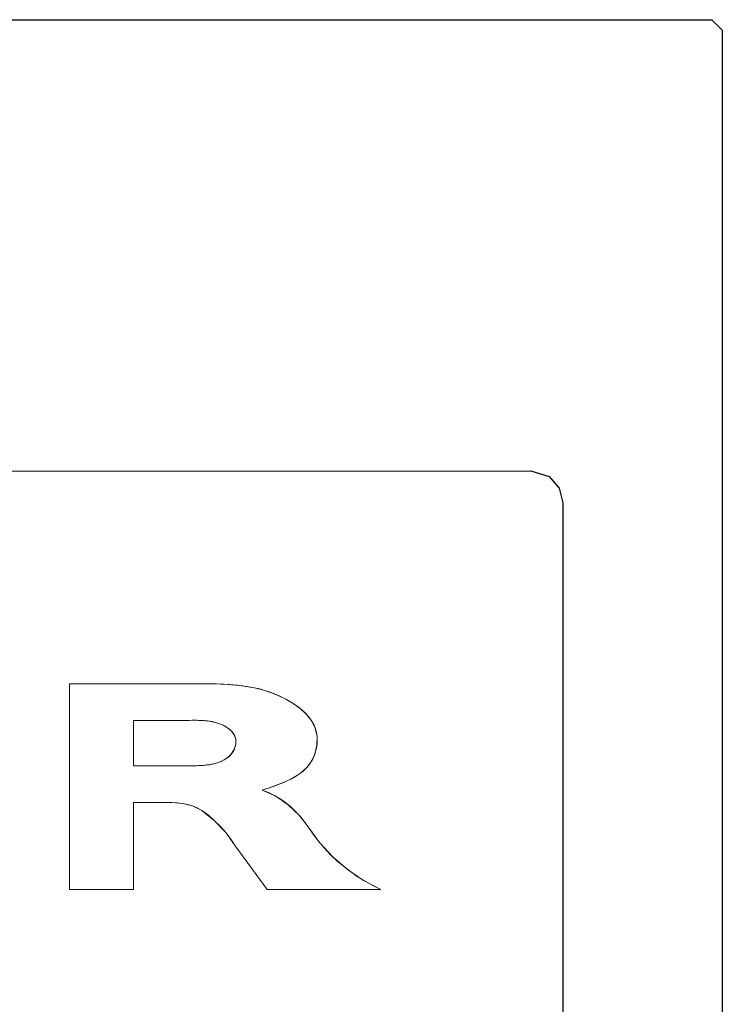
# Model space of a CAD drawing. Units: millimetres. Extents: x 1899 to 4946, y 1015 to 4230.
# Drawn here: x 2670 to 2703, y 1647 to 1694 of the extents above; entities that cross this region are included whole.
import ezdxf

# ---------------------------------------------------------------- set-up
doc = ezdxf.new("R2010")
doc.units = ezdxf.units.MM
doc.layers.add('disegno', color=7, linetype='Continuous')

# ---------------------------------------------------------------- blocks, each defined once
blk = doc.blocks.new('A$C37A66E56')
at = {"color": 0, "linetype": 'Continuous', "lineweight": 0, "extrusion": (0, 1, 0)}
for p, q in [((5.0169, 0.967), (5.689, 0.967)), ((5.0169, 0.967), (5.0169, 0)), ((5.689, 0.967), (5.0169, 0.967)), ((5.0169, 0), (5.0169, 0.967)), ((5.0169, 0.967), (5.689, 0.967)), ((5.0169, 0.967), (5.0169, 0)), ((5.689, 0.967), (5.0169, 0.967)), ((5.0169, 0), (5.0169, 0.967)), ((5.689, 0.967), (5.7082, 0.9663)), ((5.689, 0.967), (5.7301, 0.9653)), ((5.689, 0.967), (5.7082, 0.9663)), ((5.689, 0.967), (5.7301, 0.9653)), ((5.7265, 0.9655), (5.7082, 0.9663)), ((5.7265, 0.9655), (5.7082, 0.9663)), ((5.7442, 0.9646), (5.7265, 0.9655)), ((5.7442, 0.9646), (5.7265, 0.9655)), ((5.7684, 0.963), (5.7301, 0.9653)), ((5.7684, 0.963), (5.7301, 0.9653)), ((5.7615, 0.9635), (5.7442, 0.9646)), ((5.7615, 0.9635), (5.7442, 0.9646)), ((5.7788, 0.9622), (5.7615, 0.9635)), ((5.7788, 0.9622), (5.7615, 0.9635)), ((5.8069, 0.9596), (5.7684, 0.963)), ((5.8069, 0.9596), (5.7684, 0.963)), ((5.7963, 0.9607), (5.7788, 0.9622)), ((5.7963, 0.9607), (5.7788, 0.9622)), ((5.814, 0.9589), (5.7963, 0.9607)), ((5.814, 0.9589), (5.7963, 0.9607)), ((5.8462, 0.9547), (5.8069, 0.9596)), ((5.8462, 0.9547), (5.8069, 0.9596)), ((5.8318, 0.9567), (5.814, 0.9589)), ((5.8318, 0.9567), (5.814, 0.9589)), ((5.8462, 0.9547), (5.8318, 0.9567)), ((5.8462, 0.9547), (5.8318, 0.9567)), ((5.8498, 0.9542), (5.8462, 0.9547)), ((5.8462, 0.9547), (5.8855, 0.9477)), ((5.8498, 0.9542), (5.8462, 0.9547)), ((5.8462, 0.9547), (5.8855, 0.9477)), ((5.8677, 0.9512), (5.8498, 0.9542)), ((5.8677, 0.9512), (5.8498, 0.9542)), ((5.8855, 0.9477), (5.8677, 0.9512)), ((5.8855, 0.9477), (5.8677, 0.9512)), ((5.9031, 0.9438), (5.8855, 0.9477)), ((5.8855, 0.9477), (5.924, 0.9382)), ((5.9031, 0.9438), (5.8855, 0.9477)), ((5.8855, 0.9477), (5.924, 0.9382)), ((5.9206, 0.9392), (5.9031, 0.9438)), ((5.9206, 0.9392), (5.9031, 0.9438)), ((5.9378, 0.9341), (5.9206, 0.9392)), ((5.9378, 0.9341), (5.9206, 0.9392)), ((5.924, 0.9382), (5.9616, 0.9261)), ((5.924, 0.9382), (5.9616, 0.9261)), ((5.9549, 0.9285), (5.9378, 0.9341)), ((5.9549, 0.9285), (5.9378, 0.9341)), ((5.9717, 0.9223), (5.9549, 0.9285)), ((5.9717, 0.9223), (5.9549, 0.9285)), ((5.9616, 0.9261), (5.9983, 0.9113)), ((5.9616, 0.9261), (5.9983, 0.9113)), ((5.9884, 0.9156), (5.9717, 0.9223)), ((5.9884, 0.9156), (5.9717, 0.9223)), ((6.0048, 0.9083), (5.9884, 0.9156)), ((6.0048, 0.9083), (5.9884, 0.9156)), ((5.9983, 0.9113), (6.0338, 0.8939)), ((5.9983, 0.9113), (6.0338, 0.8939)), ((6.021, 0.9005), (6.0048, 0.9083)), ((6.021, 0.9005), (6.0048, 0.9083)), ((6.0369, 0.8922), (6.021, 0.9005)), ((6.0369, 0.8922), (6.021, 0.9005)), ((6.068, 0.874), (6.0338, 0.8939)), ((6.068, 0.874), (6.0338, 0.8939)), ((6.0526, 0.8834), (6.0369, 0.8922)), ((6.0526, 0.8834), (6.0369, 0.8922)), ((6.068, 0.874), (6.0526, 0.8834)), ((6.068, 0.874), (6.0526, 0.8834)), ((6.0829, 0.864), (6.068, 0.874)), ((6.1003, 0.8511), (6.068, 0.874)), ((6.0829, 0.864), (6.068, 0.874)), ((6.1003, 0.8511), (6.068, 0.874)), ((6.0974, 0.8533), (6.0829, 0.864)), ((6.0974, 0.8533), (6.0829, 0.864)), ((6.1113, 0.8419), (6.0974, 0.8533)), ((6.1113, 0.8419), (6.0974, 0.8533)), ((6.1296, 0.8245), (6.1003, 0.8511)), ((6.1296, 0.8245), (6.1003, 0.8511)), ((6.1246, 0.8297), (6.1113, 0.8419)), ((6.1246, 0.8297), (6.1113, 0.8419)), ((5.3169, 0.7949), (5.3169, 0.581)), ((5.5813, 0.7949), (5.3169, 0.7949)), ((5.3169, 0.7949), (5.3169, 0.581)), ((5.5813, 0.7949), (5.3169, 0.7949)), ((5.3169, 0.7949), (5.3169, 0.581)), ((5.5813, 0.7949), (5.3169, 0.7949)), ((5.3169, 0.7949), (5.3169, 0.581)), ((5.5813, 0.7949), (5.3169, 0.7949)), ((5.5813, 0.7949), (5.5925, 0.795)), ((5.5813, 0.7949), (5.6049, 0.795)), ((5.5813, 0.7949), (5.5925, 0.795)), ((5.5813, 0.7949), (5.6049, 0.795)), ((5.6049, 0.795), (5.5925, 0.795)), ((5.6049, 0.795), (5.5925, 0.795)), ((5.6272, 0.7947), (5.6049, 0.795)), ((5.6049, 0.795), (5.6133, 0.795)), ((5.6272, 0.7947), (5.6049, 0.795)), ((5.6049, 0.795), (5.6133, 0.795)), ((5.6236, 0.7948), (5.6133, 0.795)), ((5.6236, 0.7948), (5.6133, 0.795)), ((5.634, 0.7944), (5.6236, 0.7948)), ((5.634, 0.7944), (5.6236, 0.7948)), ((5.6502, 0.7935), (5.6272, 0.7947)), ((5.6502, 0.7935), (5.6272, 0.7947)), ((5.6447, 0.7939), (5.634, 0.7944)), ((5.6447, 0.7939), (5.634, 0.7944)), ((5.6447, 0.7939), (5.6552, 0.7931)), ((5.6447, 0.7939), (5.6552, 0.7931)), ((5.673, 0.791), (5.6502, 0.7935)), ((5.673, 0.791), (5.6502, 0.7935)), ((5.6658, 0.792), (5.6552, 0.7931)), ((5.6658, 0.792), (5.6552, 0.7931)), ((5.6762, 0.7906), (5.6658, 0.792)), ((5.6762, 0.7906), (5.6658, 0.792)), ((5.6956, 0.7868), (5.673, 0.791)), ((5.6956, 0.7868), (5.673, 0.791)), ((5.6762, 0.7906), (5.6866, 0.7887)), ((5.6762, 0.7906), (5.6866, 0.7887)), ((5.6969, 0.7865), (5.6866, 0.7887)), ((5.6969, 0.7865), (5.6866, 0.7887)), ((6.1369, 0.8165), (6.1246, 0.8297)), ((6.1369, 0.8165), (6.1246, 0.8297)), ((6.1543, 0.7936), (6.1296, 0.8245)), ((6.1543, 0.7936), (6.1296, 0.8245)), ((6.1482, 0.8025), (6.1369, 0.8165)), ((6.1482, 0.8025), (6.1369, 0.8165)), ((6.1482, 0.8025), (6.1581, 0.7874)), ((6.1482, 0.8025), (6.1581, 0.7874)), ((6.1718, 0.7581), (6.1543, 0.7936)), ((6.1718, 0.7581), (6.1543, 0.7936)), ((6.1581, 0.7874), (6.1664, 0.7715)), ((6.1581, 0.7874), (6.1664, 0.7715)), ((5.7177, 0.7804), (5.6956, 0.7868)), ((5.7177, 0.7804), (5.6956, 0.7868)), ((5.7072, 0.7837), (5.6969, 0.7865)), ((5.7072, 0.7837), (5.6969, 0.7865)), ((5.7072, 0.7837), (5.7172, 0.7805)), ((5.7072, 0.7837), (5.7172, 0.7805)), ((5.7271, 0.7767), (5.7172, 0.7805)), ((5.7271, 0.7767), (5.7172, 0.7805)), ((5.7388, 0.7715), (5.7177, 0.7804)), ((5.7388, 0.7715), (5.7177, 0.7804)), ((5.7368, 0.7725), (5.7271, 0.7767)), ((5.7368, 0.7725), (5.7271, 0.7767)), ((5.7368, 0.7725), (5.7462, 0.7676)), ((5.7368, 0.7725), (5.7462, 0.7676)), ((5.7388, 0.7715), (5.7587, 0.7599)), ((5.7388, 0.7715), (5.7587, 0.7599)), ((5.7552, 0.7622), (5.7462, 0.7676)), ((5.7552, 0.7622), (5.7462, 0.7676)), ((5.7639, 0.7562), (5.7552, 0.7622)), ((5.7639, 0.7562), (5.7552, 0.7622)), ((5.7587, 0.7599), (5.7765, 0.7454)), ((5.7587, 0.7599), (5.7765, 0.7454)), ((5.7639, 0.7562), (5.7721, 0.7495)), ((5.7639, 0.7562), (5.7721, 0.7495)), ((5.7797, 0.7421), (5.7721, 0.7495)), ((5.7797, 0.7421), (5.7721, 0.7495)), ((5.7904, 0.7272), (5.7765, 0.7454)), ((5.7904, 0.7272), (5.7765, 0.7454)), ((5.7863, 0.7339), (5.7797, 0.7421)), ((5.7863, 0.7339), (5.7797, 0.7421)), ((6.1664, 0.7715), (6.1729, 0.7547)), ((6.1664, 0.7715), (6.1729, 0.7547)), ((6.1718, 0.7581), (6.1803, 0.7195)), ((6.1718, 0.7581), (6.1803, 0.7195)), ((6.1729, 0.7547), (6.1776, 0.7373)), ((6.1729, 0.7547), (6.1776, 0.7373)), ((5.7863, 0.7339), (5.7917, 0.7248)), ((5.7863, 0.7339), (5.7917, 0.7248)), ((5.7978, 0.7056), (5.7904, 0.7272)), ((5.7978, 0.7056), (5.7904, 0.7272)), ((5.7956, 0.715), (5.7917, 0.7248)), ((5.7956, 0.715), (5.7917, 0.7248)), ((5.7979, 0.7047), (5.7956, 0.715)), ((5.7979, 0.7047), (5.7956, 0.715)), ((5.7978, 0.7056), (5.7982, 0.6826)), ((5.7978, 0.7056), (5.7982, 0.6826)), ((5.7979, 0.7047), (5.7985, 0.6941)), ((5.7979, 0.7047), (5.7985, 0.6941)), ((6.1776, 0.7373), (6.1803, 0.7195)), ((6.1776, 0.7373), (6.1803, 0.7195)), ((6.1803, 0.7195), (6.18, 0.6799)), ((6.1803, 0.7195), (6.18, 0.6799)), ((6.1803, 0.7195), (6.1812, 0.7015)), ((6.1803, 0.7195), (6.1812, 0.7015)), ((6.1812, 0.7015), (6.1804, 0.6835)), ((6.1812, 0.7015), (6.1804, 0.6835)), ((5.7804, 0.6407), (5.7917, 0.6606)), ((5.7804, 0.6407), (5.7917, 0.6606)), ((5.7831, 0.6444), (5.7885, 0.6535)), ((5.7831, 0.6444), (5.7885, 0.6535)), ((5.7885, 0.6535), (5.7927, 0.6632)), ((5.7885, 0.6535), (5.7927, 0.6632)), ((5.7982, 0.6826), (5.7917, 0.6606)), ((5.7982, 0.6826), (5.7917, 0.6606)), ((5.7961, 0.6732), (5.7927, 0.6632)), ((5.7961, 0.6732), (5.7927, 0.6632)), ((5.7961, 0.6732), (5.7983, 0.6835)), ((5.7961, 0.6732), (5.7983, 0.6835)), ((5.7983, 0.6835), (5.7985, 0.6941)), ((5.7983, 0.6835), (5.7985, 0.6941)), ((6.1737, 0.6482), (6.168, 0.6311)), ((6.1737, 0.6482), (6.168, 0.6311)), ((6.18, 0.6799), (6.1716, 0.6412)), ((6.18, 0.6799), (6.1716, 0.6412)), ((6.1779, 0.6657), (6.1737, 0.6482)), ((6.1779, 0.6657), (6.1737, 0.6482)), ((6.1804, 0.6835), (6.1779, 0.6657)), ((6.1804, 0.6835), (6.1779, 0.6657)), ((5.7252, 0.6), (5.7348, 0.6044)), ((5.7252, 0.6), (5.7348, 0.6044)), ((5.7256, 0.6002), (5.7461, 0.6105)), ((5.7256, 0.6002), (5.7461, 0.6105)), ((5.7348, 0.6044), (5.7442, 0.6093)), ((5.7348, 0.6044), (5.7442, 0.6093)), ((5.7442, 0.6093), (5.7531, 0.615)), ((5.7442, 0.6093), (5.7531, 0.615)), ((5.7461, 0.6105), (5.7648, 0.6239)), ((5.7461, 0.6105), (5.7648, 0.6239)), ((5.7531, 0.615), (5.7616, 0.6213)), ((5.7531, 0.615), (5.7616, 0.6213)), ((5.7616, 0.6213), (5.7695, 0.6283)), ((5.7616, 0.6213), (5.7695, 0.6283)), ((5.7804, 0.6407), (5.7648, 0.6239)), ((5.7804, 0.6407), (5.7648, 0.6239)), ((5.7695, 0.6283), (5.7767, 0.636)), ((5.7695, 0.6283), (5.7767, 0.636)), ((5.7767, 0.636), (5.7831, 0.6444)), ((5.7767, 0.636), (5.7831, 0.6444)), ((6.1555, 0.6051), (6.132, 0.5732)), ((6.1555, 0.6051), (6.132, 0.5732)), ((6.1606, 0.6146), (6.1517, 0.5989)), ((6.1606, 0.6146), (6.1517, 0.5989)), ((6.1555, 0.6051), (6.1716, 0.6412)), ((6.1555, 0.6051), (6.1716, 0.6412)), ((6.168, 0.6311), (6.1606, 0.6146)), ((6.168, 0.6311), (6.1606, 0.6146)), ((5.3169, 0.581), (5.5899, 0.581)), ((5.3169, 0.581), (5.5899, 0.581)), ((5.3169, 0.581), (5.5899, 0.581)), ((5.3169, 0.581), (5.5899, 0.581)), ((5.6133, 0.5816), (5.5899, 0.581)), ((5.6133, 0.5816), (5.5899, 0.581)), ((5.5899, 0.581), (5.6011, 0.5813)), ((5.5899, 0.581), (5.6011, 0.5813)), ((5.6115, 0.5815), (5.6011, 0.5813)), ((5.6115, 0.5815), (5.6011, 0.5813)), ((5.6115, 0.5815), (5.6217, 0.5819)), ((5.6115, 0.5815), (5.6217, 0.5819)), ((5.6133, 0.5816), (5.6357, 0.5827)), ((5.6133, 0.5816), (5.6357, 0.5827)), ((5.6321, 0.5824), (5.6217, 0.5819)), ((5.6321, 0.5824), (5.6217, 0.5819)), ((5.6321, 0.5824), (5.6426, 0.5831)), ((5.6321, 0.5824), (5.6426, 0.5831)), ((5.6357, 0.5827), (5.6587, 0.5845)), ((5.6357, 0.5827), (5.6587, 0.5845)), ((5.6532, 0.584), (5.6426, 0.5831)), ((5.6532, 0.584), (5.6426, 0.5831)), ((5.6532, 0.584), (5.6638, 0.5851)), ((5.6532, 0.584), (5.6638, 0.5851)), ((5.6815, 0.5877), (5.6587, 0.5845)), ((5.6815, 0.5877), (5.6587, 0.5845)), ((5.6638, 0.5851), (5.6742, 0.5865)), ((5.6638, 0.5851), (5.6742, 0.5865)), ((5.6742, 0.5865), (5.6846, 0.5883)), ((5.6742, 0.5865), (5.6846, 0.5883)), ((5.7039, 0.5928), (5.6815, 0.5877)), ((5.7039, 0.5928), (5.6815, 0.5877)), ((5.695, 0.5905), (5.6846, 0.5883)), ((5.695, 0.5905), (5.6846, 0.5883)), ((5.695, 0.5905), (5.7052, 0.5931)), ((5.695, 0.5905), (5.7052, 0.5931)), ((5.7256, 0.6002), (5.7039, 0.5928)), ((5.7256, 0.6002), (5.7039, 0.5928)), ((5.7052, 0.5931), (5.7153, 0.5963)), ((5.7052, 0.5931), (5.7153, 0.5963)), ((5.7153, 0.5963), (5.7252, 0.6)), ((5.7153, 0.5963), (5.7252, 0.6)), ((6.132, 0.5732), (6.1026, 0.5467)), ((6.132, 0.5732), (6.1026, 0.5467)), ((6.1166, 0.5581), (6.1026, 0.5467)), ((6.1166, 0.5581), (6.1026, 0.5467)), ((6.1296, 0.5706), (6.1166, 0.5581)), ((6.1296, 0.5706), (6.1166, 0.5581)), ((6.1414, 0.5842), (6.1296, 0.5706)), ((6.1414, 0.5842), (6.1296, 0.5706)), ((6.1517, 0.5989), (6.1414, 0.5842)), ((6.1517, 0.5989), (6.1414, 0.5842)), ((6.0406, 0.5106), (6.0242, 0.5032)), ((6.0406, 0.5106), (6.0242, 0.5032)), ((6.0341, 0.5076), (6.0694, 0.5253)), ((6.0341, 0.5076), (6.0694, 0.5253)), ((6.0568, 0.5185), (6.0406, 0.5106)), ((6.0568, 0.5185), (6.0406, 0.5106)), ((6.0726, 0.5271), (6.0568, 0.5185)), ((6.0726, 0.5271), (6.0568, 0.5185)), ((6.0694, 0.5253), (6.1026, 0.5467)), ((6.0694, 0.5253), (6.1026, 0.5467)), ((6.0879, 0.5364), (6.0726, 0.5271)), ((6.0879, 0.5364), (6.0726, 0.5271)), ((6.1026, 0.5467), (6.0879, 0.5364)), ((6.1026, 0.5467), (6.0879, 0.5364)), ((5.9227, 0.467), (5.96, 0.4792)), ((5.9227, 0.467), (5.96, 0.4792)), ((5.94, 0.4726), (5.9227, 0.467)), ((5.94, 0.4726), (5.9227, 0.467)), ((5.9227, 0.467), (5.9518, 0.4554)), ((5.9227, 0.467), (5.9867, 0.4378)), ((5.9227, 0.467), (5.9518, 0.4554)), ((5.9227, 0.467), (5.9867, 0.4378)), ((5.9566, 0.4781), (5.94, 0.4726)), ((5.9566, 0.4781), (5.94, 0.4726)), ((5.9737, 0.4839), (5.9566, 0.4781)), ((5.9737, 0.4839), (5.9566, 0.4781)), ((5.9976, 0.4925), (5.96, 0.4792)), ((5.9976, 0.4925), (5.96, 0.4792)), ((5.9908, 0.49), (5.9737, 0.4839)), ((5.9908, 0.49), (5.9737, 0.4839)), ((6.0076, 0.4964), (5.9908, 0.49)), ((6.0076, 0.4964), (5.9908, 0.49)), ((6.0341, 0.5076), (5.9976, 0.4925)), ((6.0341, 0.5076), (5.9976, 0.4925)), ((6.0242, 0.5032), (6.0076, 0.4964)), ((6.0242, 0.5032), (6.0076, 0.4964)), ((5.9799, 0.4416), (5.9518, 0.4554)), ((5.9799, 0.4416), (5.9518, 0.4554)), ((6.0069, 0.4258), (5.9799, 0.4416)), ((6.0069, 0.4258), (5.9799, 0.4416)), ((6.045, 0.3984), (5.9867, 0.4378)), ((6.045, 0.3984), (5.9867, 0.4378)), ((6.0326, 0.408), (6.0069, 0.4258)), ((6.0326, 0.408), (6.0069, 0.4258)), ((5.3169, 0.4088), (5.3169, 0)), ((5.4995, 0.4088), (5.3169, 0.4088)), ((5.3169, 0.4088), (5.3169, 0)), ((5.3169, 0.4088), (5.4995, 0.4088)), ((5.3169, 0.4088), (5.3169, 0)), ((5.4995, 0.4088), (5.3169, 0.4088)), ((5.3169, 0.4088), (5.3169, 0)), ((5.3169, 0.4088), (5.4995, 0.4088)), ((5.5238, 0.4078), (5.4995, 0.4088)), ((5.5479, 0.4047), (5.4995, 0.4088)), ((5.5238, 0.4078), (5.4995, 0.4088)), ((5.5479, 0.4047), (5.4995, 0.4088)), ((5.5479, 0.4047), (5.5238, 0.4078)), ((5.5479, 0.4047), (5.5238, 0.4078)), ((5.5716, 0.3995), (5.5479, 0.4047)), ((5.5948, 0.3923), (5.5479, 0.4047)), ((5.5716, 0.3995), (5.5479, 0.4047)), ((5.5948, 0.3923), (5.5479, 0.4047)), ((5.5716, 0.3995), (5.5948, 0.3923)), ((5.5716, 0.3995), (5.5948, 0.3923)), ((5.5948, 0.3923), (5.6173, 0.383)), ((5.6389, 0.3718), (5.5948, 0.3923)), ((5.5948, 0.3923), (5.6173, 0.383)), ((5.6389, 0.3718), (5.5948, 0.3923)), ((5.6389, 0.3718), (5.6173, 0.383)), ((5.6389, 0.3718), (5.6173, 0.383)), ((5.6695, 0.3485), (5.6389, 0.3718)), ((5.6985, 0.3232), (5.6389, 0.3718)), ((5.6695, 0.3485), (5.6389, 0.3718)), ((5.6985, 0.3232), (5.6389, 0.3718)), ((6.0326, 0.408), (6.057, 0.3884)), ((6.0326, 0.408), (6.057, 0.3884)), ((6.0959, 0.3499), (6.045, 0.3984)), ((6.0959, 0.3499), (6.045, 0.3984)), ((6.057, 0.3884), (6.0798, 0.367)), ((6.057, 0.3884), (6.0798, 0.367)), ((5.6985, 0.3232), (5.6695, 0.3485)), ((5.6985, 0.3232), (5.6695, 0.3485)), ((6.0798, 0.367), (6.1011, 0.344)), ((6.0798, 0.367), (6.1011, 0.344)), ((6.0959, 0.3499), (6.1381, 0.2937)), ((6.0959, 0.3499), (6.1381, 0.2937)), ((6.1011, 0.344), (6.1205, 0.3195)), ((6.1011, 0.344), (6.1205, 0.3195)), ((5.7257, 0.296), (5.6985, 0.3232)), ((5.751, 0.267), (5.6985, 0.3232)), ((5.7257, 0.296), (5.6985, 0.3232)), ((5.751, 0.267), (5.6985, 0.3232)), ((5.751, 0.267), (5.7257, 0.296)), ((5.751, 0.267), (5.7257, 0.296)), ((6.1205, 0.3195), (6.1381, 0.2937)), ((6.1205, 0.3195), (6.1381, 0.2937)), ((6.1381, 0.2937), (6.1617, 0.2594)), ((6.1922, 0.2201), (6.1381, 0.2937)), ((6.1381, 0.2937), (6.1617, 0.2594)), ((6.1922, 0.2201), (6.1381, 0.2937)), ((5.751, 0.267), (5.7744, 0.2365)), ((5.7956, 0.2044), (5.751, 0.267)), ((5.751, 0.267), (5.7744, 0.2365)), ((5.7956, 0.2044), (5.751, 0.267)), ((5.7956, 0.2044), (5.7744, 0.2365)), ((5.7956, 0.2044), (5.7744, 0.2365)), ((6.187, 0.2265), (6.1617, 0.2594)), ((6.187, 0.2265), (6.1617, 0.2594)), ((5.9451, 0), (5.7956, 0.2044)), ((5.7956, 0.2044), (5.9451, 0)), ((5.9451, 0), (5.7956, 0.2044)), ((5.7956, 0.2044), (5.9451, 0)), ((6.214, 0.1949), (6.187, 0.2265)), ((6.214, 0.1949), (6.187, 0.2265)), ((6.2544, 0.1531), (6.1922, 0.2201)), ((6.2544, 0.1531), (6.1922, 0.2201)), ((6.2425, 0.1647), (6.214, 0.1949)), ((6.2425, 0.1647), (6.214, 0.1949)), ((6.2726, 0.1361), (6.2425, 0.1647)), ((6.2726, 0.1361), (6.2425, 0.1647)), ((6.2544, 0.1531), (6.3237, 0.0936)), ((6.2544, 0.1531), (6.3237, 0.0936)), ((6.2726, 0.1361), (6.3042, 0.109)), ((6.2726, 0.1361), (6.3042, 0.109)), ((6.3042, 0.109), (6.337, 0.0836)), ((6.3042, 0.109), (6.337, 0.0836)), ((6.3237, 0.0936), (6.3994, 0.0423)), ((6.3237, 0.0936), (6.3994, 0.0423)), ((6.337, 0.0836), (6.3712, 0.06)), ((6.337, 0.0836), (6.3712, 0.06)), ((6.3712, 0.06), (6.4065, 0.0381)), ((6.3712, 0.06), (6.4065, 0.0381)), ((5.0169, 0), (5.3169, 0)), ((5.3169, 0), (5.0169, 0)), ((5.0169, 0), (5.3169, 0)), ((5.3169, 0), (5.0169, 0)), ((6.4803, 0), (5.9451, 0)), ((5.9451, 0), (6.4803, 0)), ((6.4803, 0), (5.9451, 0)), ((5.9451, 0), (6.4803, 0)), ((6.3994, 0.0423), (6.4803, 0)), ((6.3994, 0.0423), (6.4803, 0)), ((6.4065, 0.0381), (6.4429, 0.0181)), ((6.4065, 0.0381), (6.4429, 0.0181)), ((6.4429, 0.0181), (6.4803, 0)), ((6.4429, 0.0181), (6.4803, 0))]:
    blk.add_line(p, q, dxfattribs=at)
blk = doc.blocks.new('A$C28164CCE')
at = {"layer": 'disegno'}
for p, q in [((0, 9.6214), (12.9, 9.6214)), ((12.9, 9.6214), (12.95, 9.5714)), ((12.95, 9.5714), (12.95, 0.05)), ((0.8319, 7.4989), (12.05, 7.5)), ((12.05, 7.5), (12.1352, 7.4735)), ((12.1352, 7.4735), (12.1828, 7.4197)), ((12.1828, 7.4197), (12.2, 7.35)), ((12.2, 7.35), (12.2, 2.25))]:
    blk.add_line(p, q, dxfattribs=at)
blk.add_blockref('A$C37A66E56', (4.8639, 5.533), dxfattribs=at)

msp = doc.modelspace()

# ---------------------------------------------------------------- block references
at = {"layer": 'disegno', "xscale": 10, "yscale": 10, "zscale": 10}
msp.add_blockref('A$C28164CCE', (2573.188, 1597.326), dxfattribs=at)

doc.saveas('drawing.dxf')
